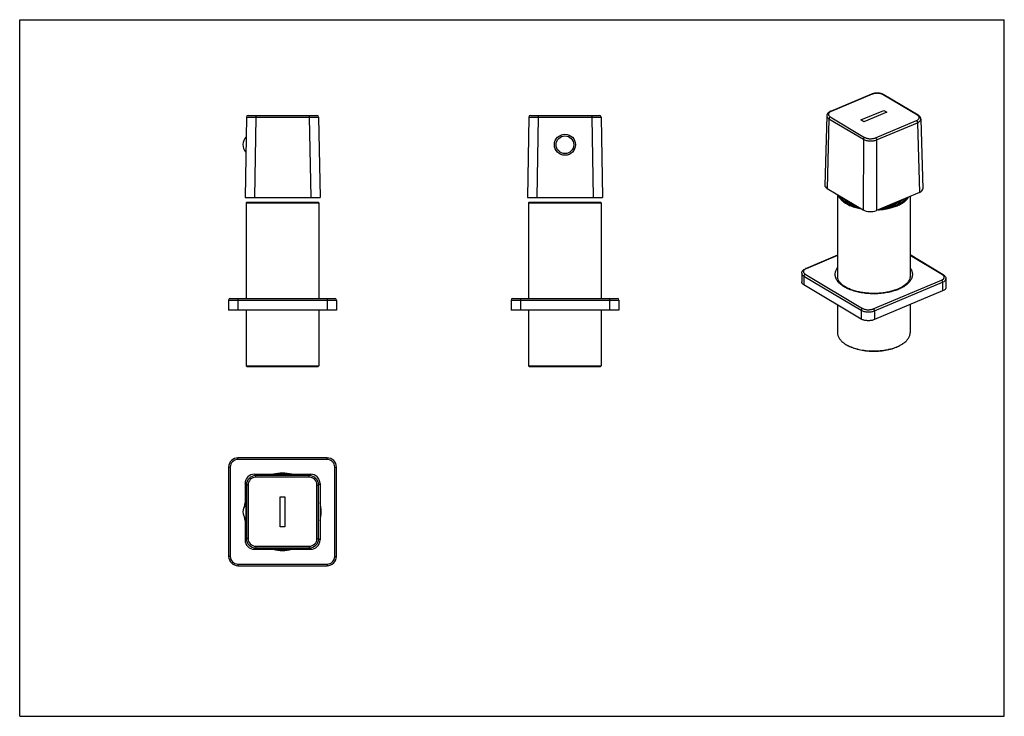
# Model space of a CAD drawing. Units: millimetres. Extents: x 0 to 420, y 0 to 297.
import ezdxf

# ---------------------------------------------------------------- set-up
doc = ezdxf.new("R2010")
doc.units = ezdxf.units.MM
doc.header["$LTSCALE"] = 23.1
doc.layers.get('0').update_dxf_attribs({"linetype": 'CONTINUOUS'})
doc.layers.add('03___PRT_ALL_CURVES', color=7, linetype='CONTINUOUS')
doc.layers.add('DATUM_AXIS', color=7, linetype='CONTINUOUS')

msp = doc.modelspace()

# ---------------------------------------------------------------- linework, layer by layer
at = {"color": 7, "linetype": 'CONTINUOUS'}
for p, q in [((0, 0), (0, 297)), ((0, 297), (420, 297)), ((420, 0), (420, 297)), ((363.35, 265.26), (345.88, 257.93)), ((363.62, 265.22), (346.15, 257.89)), ((363.49, 265.31), (363.35, 265.26)), ((363.7, 265.39), (363.49, 265.31)), ((382.93, 256.28), (368.27, 265.02)), ((368.63, 265.01), (368.51, 265.08)), ((383.29, 256.28), (368.63, 265.01)), ((345.88, 257.93), (345.88, 257.93)), ((96.72, 255.49), (96.12, 221.18)), ((97.42, 256.18), (126.82, 256.18)), ((100.71, 255.49), (100.12, 221.18)), ((100.71, 256.18), (100.71, 255.49)), ((100.71, 255.49), (123.52, 255.49)), ((123.52, 256.18), (123.52, 255.49)), ((123.52, 255.49), (124.12, 221.18)), ((127.52, 255.49), (128.12, 221.18)), ((217.18, 255.49), (216.58, 221.18)), ((217.88, 256.18), (247.29, 256.18)), ((221.18, 255.49), (220.58, 221.18)), ((221.18, 256.18), (221.18, 255.49)), ((221.18, 255.49), (243.99, 255.49)), ((243.99, 256.18), (243.99, 255.49)), ((243.99, 255.49), (244.58, 221.18)), ((247.99, 255.49), (248.58, 221.18)), ((344.28, 256.06), (343.43, 226.38)), ((345.21, 254.75), (344.37, 225.07)), ((345.21, 254.75), (359.87, 246.01)), ((345.75, 255.57), (360.41, 246.83)), ((365.05, 246.63), (382.52, 253.96)), ((365.5, 245.77), (382.97, 253.09)), ((382.97, 253.09), (383.82, 223.34)), ((384.4, 254.66), (385.24, 224.9)), ((359.87, 246.01), (359.8, 215.87)), ((365.5, 245.77), (365.43, 215.63)), ((344.37, 225.07), (359.8, 215.87)), ((383.82, 223.34), (365.43, 215.63)), ((96.12, 221.18), (128.12, 221.18)), ((96.92, 219.18), (96.62, 218.88)), ((96.62, 218.88), (96.62, 178.18)), ((96.62, 218.88), (127.62, 218.88)), ((96.92, 219.18), (127.32, 219.18)), ((127.32, 219.18), (127.62, 218.88)), ((127.62, 218.88), (127.62, 178.18)), ((216.58, 221.18), (248.58, 221.18)), ((217.38, 219.18), (217.08, 218.88)), ((217.08, 218.88), (217.08, 178.18)), ((217.08, 218.88), (248.08, 218.88)), ((217.38, 219.18), (247.78, 219.18)), ((247.78, 219.18), (248.08, 218.88)), ((248.08, 218.88), (248.08, 178.18)), ((348.84, 222.4), (348.84, 187.2)), ((379.84, 221.67), (379.84, 187.2)), ((348.84, 196.58), (335.18, 190.85)), ((348.84, 196.43), (335.45, 190.81)), ((393.99, 188.26), (379.84, 196.69)), ((393.63, 188.26), (379.84, 196.48)), ((333.57, 188.94), (333.57, 185.21)), ((334.51, 187.65), (358.93, 173.1)), ((334.51, 187.65), (334.51, 183.93)), ((335.04, 188.48), (359.47, 173.93)), ((364.12, 173.73), (393.23, 185.94)), ((364.57, 172.85), (393.68, 185.06)), ((393.68, 185.06), (393.68, 181.34)), ((395.11, 186.6), (395.11, 182.87)), ((358.93, 169.37), (334.51, 183.93)), ((393.68, 181.34), (364.57, 169.13)), ((89.12, 177.48), (89.12, 173.18)), ((89.12, 177.48), (135.12, 177.48)), ((89.82, 178.18), (134.42, 178.18)), ((93.12, 178.18), (93.12, 173.18)), ((131.12, 178.18), (131.12, 173.18)), ((135.12, 177.48), (135.12, 173.18)), ((209.58, 177.48), (209.58, 173.18)), ((209.58, 177.48), (255.58, 177.48)), ((210.28, 178.18), (254.88, 178.18)), ((213.58, 178.18), (213.58, 173.18)), ((251.58, 178.18), (251.58, 173.18)), ((255.58, 177.48), (255.58, 173.18)), ((135.12, 173.18), (89.12, 173.18)), ((96.62, 173.18), (96.62, 149.48)), ((127.62, 173.18), (127.62, 149.48)), ((255.58, 173.18), (209.58, 173.18)), ((217.08, 173.18), (217.08, 149.48)), ((248.08, 173.18), (248.08, 149.48)), ((348.84, 175.39), (348.84, 163.52)), ((358.93, 173.1), (358.93, 169.37)), ((364.57, 172.85), (364.57, 169.13)), ((379.84, 175.53), (379.84, 163.52)), ((96.62, 149.48), (127.62, 149.48)), ((96.92, 149.18), (96.62, 149.48)), ((96.92, 149.18), (127.32, 149.18)), ((127.32, 149.18), (127.62, 149.48)), ((217.08, 149.48), (248.08, 149.48)), ((217.38, 149.18), (217.08, 149.48)), ((217.38, 149.18), (247.78, 149.18)), ((247.78, 149.18), (248.08, 149.48)), ((93.12, 109.5), (93.12, 110.2)), ((131.12, 110.2), (93.12, 110.2)), ((131.12, 109.5), (93.12, 109.5)), ((131.12, 109.5), (131.12, 110.2)), ((89.12, 106.2), (89.12, 68.2)), ((89.82, 106.2), (89.12, 106.2)), ((89.82, 106.2), (89.82, 68.2)), ((134.42, 106.2), (135.12, 106.2)), ((134.42, 68.2), (134.42, 106.2)), ((135.12, 68.2), (135.12, 106.2)), ((100.71, 102.6), (100.12, 103.2)), ((100.12, 103.2), (124.12, 103.2)), ((100.71, 101.9), (100.71, 102.6)), ((123.52, 102.6), (100.71, 102.6)), ((123.52, 101.9), (100.71, 101.9)), ((123.52, 102.6), (124.12, 103.2)), ((123.52, 101.9), (123.52, 102.6)), ((96.12, 99.2), (96.12, 89.99)), ((96.72, 98.6), (96.12, 99.2)), ((96.72, 98.6), (96.72, 75.8)), ((97.42, 98.6), (96.72, 98.6)), ((97.42, 98.6), (97.42, 75.8)), ((126.82, 98.6), (127.52, 98.6)), ((126.82, 75.8), (126.82, 98.6)), ((127.52, 98.6), (128.12, 99.2)), ((127.52, 75.8), (127.52, 98.6)), ((128.12, 99.2), (128.12, 75.2)), ((96.12, 84.41), (96.12, 75.2)), ((96.72, 75.8), (96.12, 75.2)), ((97.42, 75.8), (96.72, 75.8)), ((126.82, 75.8), (127.52, 75.8)), ((127.52, 75.8), (128.12, 75.2)), ((100.71, 71.8), (100.12, 71.2)), ((100.71, 72.5), (123.52, 72.5)), ((100.71, 72.5), (100.71, 71.8)), ((100.71, 71.8), (123.52, 71.8)), ((123.52, 72.5), (123.52, 71.8)), ((123.52, 71.8), (124.12, 71.2)), ((89.82, 68.2), (89.12, 68.2)), ((100.12, 71.2), (124.12, 71.2)), ((134.42, 68.2), (135.12, 68.2)), ((93.12, 64.9), (131.12, 64.9)), ((93.12, 64.9), (93.12, 64.2)), ((93.12, 64.2), (131.12, 64.2)), ((131.12, 64.9), (131.12, 64.2)), ((0, 0), (420, 0))]:
    msp.add_line(p, q, dxfattribs=at)
for points in [[(368.51, 265.08), (368.32, 265.17), (368.12, 265.26), (367.92, 265.34), (367.7, 265.42), (367.48, 265.48), (367.26, 265.54), (367.03, 265.58), (366.79, 265.62), (366.55, 265.65), (366.31, 265.68), (366.07, 265.69), (365.82, 265.7), (365.58, 265.7), (365.33, 265.69), (365.09, 265.67), (364.85, 265.64), (364.61, 265.61), (364.38, 265.57), (364.15, 265.52), (363.92, 265.46), (363.7, 265.39)], [(345.88, 257.93), (345.77, 257.88), (345.59, 257.8), (345.43, 257.7), (345.27, 257.61), (345.12, 257.5), (344.98, 257.4), (344.86, 257.28), (344.74, 257.16), (344.64, 257.04), (344.55, 256.91), (344.47, 256.78), (344.41, 256.65), (344.36, 256.51), (344.32, 256.37), (344.29, 256.24), (344.28, 256.1), (344.28, 256.06)], [(384.4, 254.66), (384.4, 254.7), (384.38, 254.84), (384.36, 254.97), (384.32, 255.11), (384.27, 255.24), (384.2, 255.37), (384.13, 255.5), (384.04, 255.63), (383.94, 255.75), (383.82, 255.87), (383.69, 255.99), (383.55, 256.1), (383.4, 256.21), (383.29, 256.28)]]:
    msp.add_lwpolyline(points, dxfattribs=at)
for radius in [4.5, 3.75]:
    msp.add_circle((232.58, 243.68), radius, dxfattribs=at)
for centre, radius, start, end in [((347.54, 254.59), 3.57, 112.747, 116.3402), ((97.42, 255.48), 0.7, 90.0009, 179), ((126.82, 255.48), 0.7, 1, 90), ((217.88, 255.48), 0.7, 90, 179), ((247.29, 255.48), 0.7, 1, 90), ((100.01, 243.68), 4.79, 135.9053, 222.0868), ((356.98, 226.75), 9.27, 230.0118, 230.1983), ((367.28, 232.76), 15.61, 292.7553, 293.8258), ((336.83, 187.52), 3.57, 112.7413, 116.3434), ((367.5, 199.75), 19.18, 291.7529, 292.7588), ((89.82, 177.48), 0.7, 90, 180), ((134.42, 177.48), 0.7, 0, 90), ((210.28, 177.48), 0.7, 90, 180), ((254.88, 177.48), 0.7, 0, 90), ((358.17, 168.22), 11.24, 234.7397, 236.268), ((358.4, 168.56), 11.65, 236.2573, 236.4213), ((367.35, 174.15), 17.96, 292.0226, 292.7586), ((367.49, 173.21), 17.11, 292.7586, 293.5518), ((370.45, 168.3), 11.34, 303.74, 305.2403), ((93.12, 106.2), 4, 90, 180), ((93.12, 106.2), 3.3, 90, 180), ((131.12, 106.2), 4, 0, 90), ((131.12, 106.2), 3.3, 0, 90), ((100.71, 98.6), 4, 90.0008, 180.0026), ((100.71, 98.6), 3.3, 89.9965, 180.0035), ((112.12, 87.2), 16.47, 76.3134, 103.6872), ((123.52, 98.6), 4, 0.0008, 90.0026), ((123.52, 98.6), 3.3, 359.9965, 90.0035), ((112.12, 87.2), 16.47, 166.331, 172.0071), ((112.12, 87.2), 16.47, 346.331, 13.669), ((112.12, 87.2), 16.47, 187.9929, 193.669), ((100.71, 75.8), 4, 180.0008, 270.0026), ((100.71, 75.8), 3.3, 179.9965, 270.0035), ((123.52, 75.8), 4, 270.0008, 0.0026), ((123.52, 75.8), 3.3, 269.9965, 0.0035), ((93.12, 68.2), 4, 180, 270), ((93.12, 68.2), 3.3, 180, 270), ((112.12, 87.2), 16.47, 256.3134, 283.6872), ((131.12, 68.2), 4, 270, 360), ((131.12, 68.2), 3.3, 270, 360)]:
    msp.add_arc(centre, radius, start, end, dxfattribs=at)
for centre, major_axis, ratio, start_param, end_param in [((347.43, 226.35), (4, 0), 0.49985, 3.127324, 3.839616), ((381.24, 224.87), (4, 0), 0.49985, -0.872468, 0.014203), ((362.86, 217.16), (4, 0), 0.50015, -2.443353, -0.872861), ((100.12, 99.2), (2.83, -2.83), 0.999695, 2.356347, 3.926839), ((124.12, 99.2), (2.83, 2.83), 0.999695, -0.785246, 0.785246), ((96.51, 87.2), (0, 4.5), 0.017455, -3.917143, 0.77555), ((100.12, 75.2), (2.83, 2.83), 0.999695, -3.926839, -2.356347), ((124.12, 75.2), (2.83, -2.83), 0.999695, -0.785246, 0.785246)]:
    msp.add_ellipse(centre, major_axis=major_axis, ratio=ratio, start_param=start_param, end_param=end_param, dxfattribs=at)
for points, knots in [([(363.62, 265.22), (363.58, 265.25), (363.51, 265.27), (363.41, 265.28), (363.37, 265.27), (363.35, 265.26)], [0, 0, 0, 0, 0.539855, 0.776087, 1, 1, 1, 1]), ([(368.27, 265.02), (368.12, 265.1), (367.8, 265.26), (367.26, 265.43), (366.66, 265.55), (366.03, 265.61), (365.39, 265.61), (364.76, 265.54), (364.17, 265.42), (363.8, 265.29), (363.62, 265.22)], [0, 0, 0, 0, 0.107428, 0.226359, 0.354146, 0.487423, 0.622427, 0.755274, 0.882233, 1, 1, 1, 1]), ([(368.27, 265.02), (368.33, 265.04), (368.43, 265.06), (368.55, 265.05), (368.6, 265.03), (368.63, 265.01)], [0, 0, 0, 0, 0.529854, 0.769568, 1, 1, 1, 1]), ([(345.95, 257.8), (345.81, 257.73), (345.57, 257.58), (345.26, 257.32), (345.05, 257.02), (344.96, 256.71), (344.99, 256.38), (345.14, 256.08), (345.4, 255.8), (345.62, 255.64), (345.75, 255.57)], [0, 0, 0, 0, 0.154393, 0.289633, 0.40759, 0.513766, 0.617388, 0.728641, 0.855016, 1, 1, 1, 1]), ([(346.15, 257.89), (346.11, 257.92), (346.04, 257.95), (345.95, 257.95), (345.9, 257.94), (345.88, 257.93)], [0, 0, 0, 0, 0.539851, 0.776089, 1, 1, 1, 1]), ([(382.52, 253.96), (382.68, 254.02), (382.96, 254.17), (383.32, 254.43), (383.58, 254.74), (383.69, 255.02), (383.71, 255.24), (383.68, 255.46), (383.56, 255.74), (383.29, 256.04), (383.06, 256.2), (382.93, 256.28)], [0, 0, 0, 0, 0.159267, 0.298882, 0.41956, 0.526001, 0.576869, 0.627901, 0.735545, 0.858179, 1, 1, 1, 1]), ([(382.93, 256.28), (382.99, 256.31), (383.08, 256.33), (383.21, 256.31), (383.26, 256.29), (383.29, 256.28)], [0, 0, 0, 0, 0.529854, 0.769568, 1, 1, 1, 1]), ([(96.72, 255.49), (96.72, 255.49), (96.72, 255.49), (96.72, 255.49), (96.73, 255.49), (96.74, 255.49), (96.75, 255.49), (96.77, 255.49), (96.8, 255.49), (96.84, 255.49), (96.89, 255.49), (96.95, 255.49), (97.02, 255.49), (97.1, 255.49), (97.23, 255.49), (97.4, 255.49), (97.63, 255.49), (97.9, 255.49), (98.19, 255.49), (98.5, 255.49), (98.84, 255.49), (99.32, 255.49), (99.94, 255.49), (100.45, 255.49), (100.71, 255.49)], [0, 0, 0, 0, 0.000313, 0.001223, 0.002732, 0.00484, 0.007545, 0.010848, 0.019237, 0.029994, 0.043087, 0.058482, 0.076144, 0.096036, 0.118105, 0.168553, 0.227014, 0.292913, 0.365627, 0.444448, 0.528625, 0.617331, 0.804918, 1, 1, 1, 1]), ([(123.52, 255.49), (123.78, 255.49), (124.29, 255.49), (124.92, 255.49), (125.4, 255.49), (125.73, 255.49), (126.05, 255.49), (126.34, 255.49), (126.6, 255.49), (126.83, 255.49), (127.01, 255.49), (127.13, 255.49), (127.21, 255.49), (127.28, 255.49), (127.34, 255.49), (127.39, 255.49), (127.44, 255.49), (127.47, 255.49), (127.49, 255.49), (127.5, 255.49), (127.51, 255.49), (127.51, 255.49), (127.51, 255.49), (127.52, 255.49), (127.52, 255.49)], [0, 0, 0, 0, 0.195085, 0.382673, 0.471379, 0.555557, 0.634377, 0.70709, 0.772989, 0.83145, 0.881896, 0.903965, 0.923857, 0.941519, 0.956914, 0.970007, 0.980763, 0.989152, 0.992454, 0.99516, 0.997268, 0.998777, 0.999686, 1, 1, 1, 1]), ([(217.18, 255.49), (217.18, 255.49), (217.19, 255.49), (217.19, 255.49), (217.2, 255.49), (217.2, 255.49), (217.21, 255.49), (217.23, 255.49), (217.26, 255.49), (217.31, 255.49), (217.36, 255.49), (217.42, 255.49), (217.49, 255.49), (217.57, 255.49), (217.69, 255.49), (217.87, 255.49), (218.1, 255.49), (218.36, 255.49), (218.65, 255.49), (218.97, 255.49), (219.3, 255.49), (219.78, 255.49), (220.41, 255.49), (220.92, 255.49), (221.18, 255.49)], [0, 0, 0, 0, 0.000313, 0.001223, 0.002732, 0.00484, 0.007545, 0.010848, 0.019237, 0.029994, 0.043087, 0.058482, 0.076144, 0.096036, 0.118105, 0.168553, 0.227014, 0.292913, 0.365627, 0.444448, 0.528625, 0.617331, 0.804918, 1, 1, 1, 1]), ([(243.99, 255.49), (244.25, 255.49), (244.76, 255.49), (245.38, 255.49), (245.87, 255.49), (246.2, 255.49), (246.52, 255.49), (246.8, 255.49), (247.07, 255.49), (247.3, 255.49), (247.48, 255.49), (247.6, 255.49), (247.68, 255.49), (247.75, 255.49), (247.81, 255.49), (247.86, 255.49), (247.91, 255.49), (247.94, 255.49), (247.95, 255.49), (247.97, 255.49), (247.97, 255.49), (247.98, 255.49), (247.98, 255.49), (247.99, 255.49), (247.99, 255.49)], [0, 0, 0, 0, 0.195085, 0.382673, 0.471379, 0.555557, 0.634377, 0.70709, 0.772989, 0.83145, 0.881896, 0.903965, 0.923857, 0.941519, 0.956914, 0.970007, 0.980763, 0.989152, 0.992454, 0.99516, 0.997268, 0.998777, 0.999686, 1, 1, 1, 1]), ([(344.28, 256.06), (344.27, 255.94), (344.31, 255.69), (344.5, 255.34), (344.81, 255.01), (345.07, 254.83), (345.21, 254.75)], [0, 0, 0, 0, 0.21256, 0.442529, 0.703042, 1, 1, 1, 1]), ([(345.75, 255.57), (345.67, 255.54), (345.53, 255.44), (345.36, 255.24), (345.25, 255), (345.21, 254.83), (345.21, 254.75)], [0, 0, 0, 0, 0.23517, 0.493626, 0.755588, 1, 1, 1, 1]), ([(382.52, 253.96), (382.59, 253.92), (382.71, 253.81), (382.85, 253.6), (382.94, 253.35), (382.97, 253.18), (382.97, 253.09)], [0, 0, 0, 0, 0.223214, 0.480733, 0.748694, 1, 1, 1, 1]), ([(382.97, 253.09), (383.18, 253.18), (383.57, 253.38), (383.97, 253.71), (384.2, 253.99), (384.32, 254.21), (384.39, 254.43), (384.4, 254.58), (384.4, 254.66)], [0, 0, 0, 0, 0.308112, 0.57291, 0.690085, 0.798649, 0.900925, 1, 1, 1, 1]), ([(360.41, 246.83), (360.33, 246.8), (360.19, 246.71), (360.02, 246.51), (359.9, 246.27), (359.87, 246.1), (359.87, 246.01)], [0, 0, 0, 0, 0.23517, 0.493626, 0.755588, 1, 1, 1, 1]), ([(359.87, 246.01), (360.05, 245.91), (360.45, 245.72), (361.1, 245.51), (361.82, 245.37), (362.59, 245.3), (363.36, 245.3), (364.13, 245.38), (364.84, 245.53), (365.29, 245.68), (365.5, 245.77)], [0, 0, 0, 0, 0.107335, 0.226244, 0.354056, 0.487383, 0.622441, 0.755328, 0.882288, 1, 1, 1, 1]), ([(360.41, 246.83), (360.55, 246.74), (360.88, 246.59), (361.42, 246.41), (362.02, 246.3), (362.65, 246.24), (363.29, 246.24), (363.92, 246.31), (364.51, 246.43), (364.88, 246.56), (365.05, 246.63)], [0, 0, 0, 0, 0.107428, 0.226359, 0.354146, 0.487423, 0.622427, 0.755274, 0.882233, 1, 1, 1, 1]), ([(365.05, 246.63), (365.12, 246.59), (365.24, 246.48), (365.38, 246.27), (365.47, 246.02), (365.5, 245.85), (365.5, 245.77)], [0, 0, 0, 0, 0.223214, 0.480733, 0.748694, 1, 1, 1, 1]), ([(349.08, 222.26), (349.25, 221.78), (349.65, 221.07), (350.37, 220.24), (350.79, 219.85), (351.02, 219.65)], [0, 0, 0, 0, 0.467631, 0.724846, 1, 1, 1, 1]), ([(349.66, 221.91), (349.96, 221.34), (350.62, 220.53), (351.71, 219.62), (352.71, 218.96), (353.84, 218.36), (355.56, 217.63), (356.95, 217.22), (357.91, 216.99)], [0, 0, 0, 0, 0.198109, 0.310149, 0.431316, 0.56151, 0.70026, 1, 1, 1, 1]), ([(350.93, 221.15), (351.23, 220.78), (351.96, 220.08), (353.28, 219.17), (354.86, 218.37), (356.02, 217.95), (356.64, 217.75)], [0, 0, 0, 0, 0.212023, 0.449728, 0.713106, 1, 1, 1, 1]), ([(351.05, 219.63), (351.53, 219.23), (352.63, 218.49), (354.51, 217.58), (356.66, 216.85), (358.2, 216.49), (359, 216.34)], [0, 0, 0, 0, 0.215264, 0.455657, 0.718644, 1, 1, 1, 1]), ([(354.15, 218.93), (353.7, 219.17), (352.87, 219.68), (352.12, 220.31), (351.8, 220.64)], [0, 0, 0, 0, 0.526369, 1, 1, 1, 1]), ([(356.1, 218.07), (355.93, 218.14), (355.27, 218.39), (354.62, 218.69), (354.15, 218.93)], [0, 0, 0, 0, 0.259647, 1, 1, 1, 1]), ([(373.19, 218.61), (372.74, 218.42), (371.81, 218.08), (370.85, 217.81), (370.35, 217.69)], [0, 0, 0, 0, 0.486469, 1, 1, 1, 1]), ([(375.48, 219.84), (375.14, 219.61), (374.39, 219.16), (373.6, 218.78), (373.19, 218.61)], [0, 0, 0, 0, 0.480839, 1, 1, 1, 1]), ([(376.48, 220.26), (376.08, 219.91), (375.15, 219.24), (374.13, 218.72), (373.58, 218.48)], [0, 0, 0, 0, 0.47237, 1, 1, 1, 1]), ([(377.2, 220.56), (376.73, 220.11), (375.6, 219.26), (374.33, 218.63), (373.64, 218.34)], [0, 0, 0, 0, 0.466715, 1, 1, 1, 1]), ([(374.11, 218.06), (374.58, 218.26), (375.46, 218.67), (376.66, 219.4), (377.68, 220.2), (378.24, 220.8), (378.49, 221.1)], [0, 0, 0, 0, 0.282053, 0.543017, 0.782091, 1, 1, 1, 1]), ([(374.3, 217.68), (374.93, 217.95), (376.1, 218.52), (377.18, 219.26), (377.65, 219.65)], [0, 0, 0, 0, 0.527348, 1, 1, 1, 1]), ([(377.65, 219.65), (377.81, 219.79), (378.39, 220.3), (378.89, 220.91), (379.19, 221.4)], [0, 0, 0, 0, 0.26788, 1, 1, 1, 1]), ([(366.14, 215.92), (366.88, 215.97), (368.33, 216.11), (370.45, 216.47), (372.45, 216.98), (373.7, 217.43), (374.3, 217.68)], [0, 0, 0, 0, 0.264961, 0.522413, 0.768545, 1, 1, 1, 1]), ([(367.35, 216.43), (368.56, 216.55), (370.32, 216.84), (372.56, 217.47), (373.61, 217.85), (374.11, 218.06)], [0, 0, 0, 0, 0.521071, 0.767101, 1, 1, 1, 1]), ([(368.64, 216.97), (369.52, 217.11), (371.22, 217.46), (372.87, 218.02), (373.64, 218.34)], [0, 0, 0, 0, 0.518871, 1, 1, 1, 1]), ([(373.31, 218.36), (372.65, 218.08), (371.24, 217.6), (369.78, 217.27), (369.02, 217.13)], [0, 0, 0, 0, 0.482352, 1, 1, 1, 1]), ([(333.57, 188.94), (333.57, 189.04), (333.59, 189.25), (333.69, 189.55), (333.84, 189.83), (334.1, 190.18), (334.55, 190.54), (334.96, 190.76), (335.18, 190.85)], [0, 0, 0, 0, 0.118816, 0.237268, 0.356645, 0.477435, 0.728447, 1, 1, 1, 1]), ([(335.25, 190.72), (335.11, 190.65), (334.86, 190.5), (334.55, 190.24), (334.35, 189.94), (334.25, 189.62), (334.29, 189.3), (334.44, 188.99), (334.7, 188.71), (334.92, 188.56), (335.04, 188.48)], [0, 0, 0, 0, 0.154389, 0.289626, 0.407581, 0.51376, 0.617385, 0.728638, 0.855014, 1, 1, 1, 1]), ([(335.45, 190.81), (335.41, 190.84), (335.34, 190.86), (335.24, 190.87), (335.2, 190.86), (335.18, 190.85)], [0, 0, 0, 0, 0.539849, 0.776088, 1, 1, 1, 1]), ([(374.61, 181.94), (373.89, 181.65), (372.37, 181.14), (369.96, 180.6), (367.4, 180.25), (364.77, 180.11), (362.13, 180.18), (359.54, 180.46), (357.08, 180.94), (354.8, 181.62), (352.77, 182.46), (351.03, 183.46), (349.83, 184.43), (349.07, 185.27), (348.61, 185.9), (348.26, 186.54), (348.02, 187.2), (347.88, 187.87), (347.86, 188.55), (347.94, 189.22), (348.2, 190.12), (348.55, 190.76), (348.84, 191.15)], [0, 0, 0, 0, 0.069734, 0.144016, 0.221552, 0.300887, 0.380477, 0.458768, 0.534267, 0.605617, 0.671685, 0.731668, 0.785234, 0.809718, 0.832795, 0.854652, 0.87554, 0.895775, 0.915723, 0.93577, 0.956297, 1, 1, 1, 1]), ([(379.84, 191.16), (380.11, 190.78), (380.44, 190.19), (380.71, 189.34), (380.81, 188.71), (380.81, 188.08), (380.72, 187.45), (380.53, 186.82), (380.14, 185.98), (379.4, 184.97), (378.2, 183.87), (376.68, 182.87), (375.54, 182.32), (374.92, 182.07)], [0, 0, 0, 0, 0.113879, 0.167461, 0.219711, 0.271488, 0.323687, 0.377169, 0.432709, 0.552222, 0.685953, 0.835289, 1, 1, 1, 1]), ([(333.57, 188.94), (333.57, 188.82), (333.62, 188.57), (333.81, 188.23), (334.11, 187.91), (334.37, 187.74), (334.51, 187.65)], [0, 0, 0, 0, 0.212643, 0.443045, 0.703641, 1, 1, 1, 1]), ([(334.51, 183.93), (334.37, 184.01), (334.11, 184.19), (333.81, 184.51), (333.62, 184.85), (333.57, 185.1), (333.57, 185.21)], [0, 0, 0, 0, 0.29636, 0.556956, 0.787357, 1, 1, 1, 1]), ([(335.04, 188.48), (334.97, 188.45), (334.82, 188.36), (334.65, 188.15), (334.54, 187.91), (334.51, 187.74), (334.51, 187.65)], [0, 0, 0, 0, 0.235547, 0.494465, 0.756434, 1, 1, 1, 1]), ([(374.54, 182.12), (373.96, 181.88), (372.75, 181.45), (370.83, 180.94), (368.79, 180.56), (366.65, 180.33), (364.47, 180.25), (362.29, 180.32), (360.14, 180.53), (358.08, 180.89), (356.15, 181.38), (354.37, 181.99), (352.8, 182.72), (351.46, 183.53), (350.39, 184.41), (349.59, 185.33), (349.15, 186.12), (348.95, 186.75), (348.9, 187.05), (348.89, 187.2)], [0, 0, 0, 0, 0.065512, 0.135447, 0.208817, 0.28455, 0.361512, 0.438545, 0.514485, 0.588195, 0.658594, 0.724683, 0.785584, 0.840581, 0.889208, 0.931377, 0.96773, 0.984248, 1, 1, 1, 1]), ([(379.79, 187.2), (379.77, 186.98), (379.67, 186.52), (379.39, 185.85), (378.95, 185.17), (378.35, 184.5), (377.6, 183.84), (376.71, 183.22), (375.68, 182.63), (374.93, 182.29), (374.54, 182.12)], [0, 0, 0, 0, 0.087328, 0.181874, 0.286649, 0.403716, 0.533803, 0.676917, 0.832597, 1, 1, 1, 1]), ([(393.23, 185.94), (393.38, 186), (393.61, 186.12), (393.87, 186.3), (394.08, 186.47), (394.28, 186.72), (394.39, 187), (394.41, 187.22), (394.38, 187.44), (394.26, 187.72), (393.99, 188.02), (393.76, 188.19), (393.63, 188.26)], [0, 0, 0, 0, 0.159239, 0.231614, 0.299012, 0.419667, 0.526089, 0.576949, 0.627972, 0.735596, 0.858204, 1, 1, 1, 1]), ([(393.23, 185.94), (393.29, 185.9), (393.42, 185.79), (393.56, 185.57), (393.65, 185.33), (393.68, 185.15), (393.68, 185.06)], [0, 0, 0, 0, 0.223598, 0.481676, 0.749704, 1, 1, 1, 1]), ([(393.63, 188.26), (393.69, 188.29), (393.79, 188.31), (393.91, 188.3), (393.97, 188.27), (393.99, 188.26)], [0, 0, 0, 0, 0.529854, 0.769572, 1, 1, 1, 1]), ([(393.68, 185.06), (393.89, 185.15), (394.26, 185.34), (394.73, 185.71), (394.99, 186.07), (395.09, 186.37), (395.11, 186.52), (395.11, 186.6)], [0, 0, 0, 0, 0.307614, 0.572632, 0.798273, 0.900845, 1, 1, 1, 1]), ([(393.99, 188.26), (394.15, 188.17), (394.44, 187.96), (394.81, 187.57), (395.05, 187.11), (395.11, 186.77), (395.11, 186.6)], [0, 0, 0, 0, 0.263489, 0.513715, 0.757627, 1, 1, 1, 1]), ([(395.11, 182.87), (395.11, 182.8), (395.09, 182.65), (394.99, 182.35), (394.73, 181.99), (394.26, 181.62), (393.89, 181.43), (393.68, 181.34)], [0, 0, 0, 0, 0.099155, 0.201727, 0.42737, 0.692388, 1, 1, 1, 1]), ([(359.47, 173.93), (359.39, 173.9), (359.25, 173.8), (359.08, 173.6), (358.96, 173.36), (358.93, 173.18), (358.93, 173.1)], [0, 0, 0, 0, 0.235547, 0.494465, 0.756434, 1, 1, 1, 1]), ([(358.93, 173.1), (359.11, 172.99), (359.51, 172.8), (360.16, 172.59), (360.89, 172.45), (361.65, 172.38), (362.43, 172.38), (363.19, 172.46), (363.91, 172.61), (364.36, 172.76), (364.57, 172.85)], [0, 0, 0, 0, 0.107429, 0.226361, 0.354148, 0.487424, 0.622426, 0.755273, 0.882232, 1, 1, 1, 1]), ([(359.47, 173.93), (359.62, 173.84), (359.94, 173.69), (360.48, 173.51), (361.08, 173.39), (361.71, 173.34), (362.35, 173.34), (362.98, 173.4), (363.57, 173.53), (363.94, 173.65), (364.12, 173.73)], [0, 0, 0, 0, 0.107428, 0.226361, 0.354148, 0.487424, 0.622426, 0.755273, 0.882233, 1, 1, 1, 1]), ([(364.12, 173.73), (364.18, 173.69), (364.31, 173.57), (364.45, 173.36), (364.54, 173.11), (364.57, 172.94), (364.57, 172.85)], [0, 0, 0, 0, 0.223598, 0.481676, 0.749704, 1, 1, 1, 1]), ([(364.57, 169.13), (364.36, 169.04), (363.91, 168.89), (363.19, 168.74), (362.43, 168.66), (361.65, 168.65), (360.89, 168.73), (360.16, 168.87), (359.51, 169.08), (359.11, 169.27), (358.93, 169.37)], [0, 0, 0, 0, 0.117768, 0.244727, 0.377574, 0.512576, 0.645852, 0.773639, 0.892571, 1, 1, 1, 1]), ([(348.84, 163.52), (348.84, 163.32), (348.87, 162.92), (349.06, 162.11), (349.55, 161.1), (350.47, 159.99), (351.25, 159.35), (351.68, 159.04)], [0, 0, 0, 0, 0.108601, 0.219097, 0.45204, 0.710327, 1, 1, 1, 1]), ([(376.99, 159.04), (377.43, 159.35), (378.21, 159.99), (379.13, 161.1), (379.62, 162.11), (379.81, 162.92), (379.84, 163.32), (379.84, 163.52)], [0, 0, 0, 0, 0.289676, 0.547976, 0.780914, 0.891405, 1, 1, 1, 1]), ([(351.93, 158.87), (352.57, 158.41), (354.06, 157.59), (356.56, 156.67), (359.38, 156.02), (362.41, 155.67), (365.51, 155.63), (368.57, 155.9), (371.45, 156.48), (373.27, 157.08), (374.11, 157.44)], [0, 0, 0, 0, 0.10349, 0.219972, 0.346862, 0.480584, 0.617004, 0.751782, 0.880691, 1, 1, 1, 1]), ([(351.96, 158.86), (352.62, 158.41), (354.13, 157.62), (356.64, 156.73), (359.46, 156.11), (362.46, 155.77), (365.54, 155.74), (368.57, 156.01), (371.44, 156.57), (373.24, 157.15), (374.09, 157.49)], [0, 0, 0, 0, 0.104762, 0.221855, 0.348735, 0.481994, 0.617737, 0.751891, 0.880487, 1, 1, 1, 1]), ([(374.3, 157.58), (374.74, 157.77), (375.58, 158.16), (376.38, 158.63), (376.75, 158.88)], [0, 0, 0, 0, 0.517732, 1, 1, 1, 1]), ([(374.33, 157.53), (374.77, 157.72), (375.6, 158.13), (376.38, 158.61), (376.75, 158.87)], [0, 0, 0, 0, 0.518883, 1, 1, 1, 1])]:
    msp.add_open_spline(points, degree=3, knots=knots, dxfattribs=at)
at = {"layer": '03___PRT_ALL_CURVES', "color": 40, "linetype": 'CONTINUOUS'}
for p, q in [((358.85, 254.25), (368.58, 258.34)), ((369.83, 257.59), (360.1, 253.51)), ((368.58, 258.34), (369.83, 257.59)), ((360.1, 253.51), (358.85, 254.25)), ((111.15, 80.85), (111.15, 93.55)), ((111.15, 93.55), (113.09, 93.55)), ((113.09, 93.55), (113.09, 80.85)), ((113.09, 80.85), (111.15, 80.85))]:
    msp.add_line(p, q, dxfattribs=at)
at = {"layer": 'DATUM_AXIS', "color": 7, "linetype": 'CONTINUOUS'}
msp.add_arc((100.01, 87.2), 4.79, 136.0101, 223.9899, dxfattribs=at)

doc.saveas('drawing.dxf')
